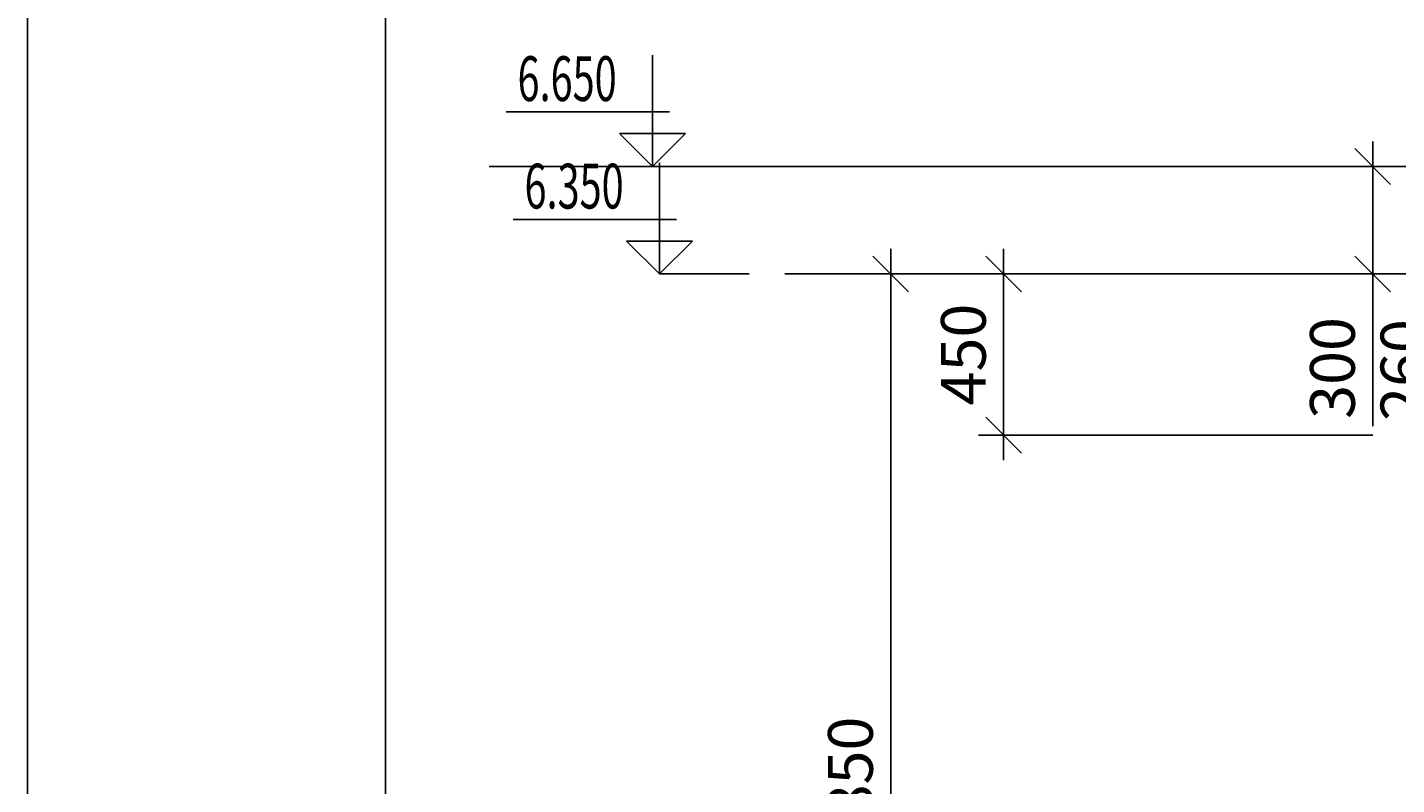
# Model space of a CAD drawing. Extents: x -100525 to 106950, y -76901 to -27689.
# Drawn here: x -21067 to -17244, y -66870 to -64756 of the extents above; entities that cross this region are included whole.
import ezdxf

# ---------------------------------------------------------------- set-up
doc = ezdxf.new("R2010")
doc.units = 0
doc.header["$LTSCALE"] = 50
doc.header["$MEASUREMENT"] = 0
doc.header["$PDMODE"] = 35
doc.header["$PDSIZE"] = 251.866741
doc.linetypes.add('PUNKT', pattern=[7, 5, -2])
doc.layers.get('0').update_dxf_attribs({"linetype": 'CONTINUOUS'})
doc.layers.get('DEFPOINTS').update_dxf_attribs({"color": 15, "linetype": 'CONTINUOUS'})
doc.layers.add('RAZM', color=1, linetype='CONTINUOUS')
doc.styles.add('ROMAND', font='russ.shx', dxfattribs={"width": 0.7, "height": 125})
doc.styles.add('RUSS', font='RUSWIN.SHX', dxfattribs={"width": 0.7, "height": 125})
doc.dimstyles.get("Standard").update_dxf_attribs({"dimtxt": 1.8, "dimasz": 100, "dimexe": 70, "dimexo": 30, "dimgap": 50, "dimtad": 1, "dimdec": 0, "dimzin": 0, "dimdsep": 46, "dimtxsty": 'ROMAND', "dimblk1": 'OBLIQUE', "dimblk2": 'OBLIQUE', "dimsah": 1, "dimcen": 50, "dimdle": 70, "dimadec": 0, "dimazin": 0, "dimtfac": 1, "dimtdec": 0, "dimtofl": 0, "dimtmove": 0, "dimatfit": 3, "dimldrblk": 'OBLIQUE', "dimfxl": 0, "dimtolj": 1, "dimtzin": 0, "dimarcsym": 0})

# ---------------------------------------------------------------- blocks, each defined once
blk = doc.blocks.new('_OBLIQUE')
at = {"color": 0, "linetype": 'ByBlock'}
blk.add_line((-0.5, -0.5), (0.5, 0.5), dxfattribs=at)
blk = doc.blocks.new('*D588')
at = {"color": 0, "linetype": 'ByBlock'}
for p, q in [((-17311, -65074.5), (-17311, -65444.5)), ((-16191.9, -65144.5), (-17381, -65144.5)), ((-16191.9, -65444.5), (-17381, -65444.5)), ((-17311, -65444.5), (-17311, -65869.5))]:
    blk.add_line(p, q, dxfattribs=at)
at = {"layer": 'DEFPOINTS', "color": 0, "linetype": 'ByBlock'}
for p in [(-16161.9, -65144.5), (-17311, -65444.5), (-16161.9, -65444.5)]:
    blk.add_point(p, dxfattribs=at)
at = {"color": 0, "linetype": 'ByBlock', "xscale": 100, "yscale": 100, "zscale": 100}
for p, rotation in [((-17311, -65144.5), 90), ((-17311, -65444.5), 270)]:
    blk.add_blockref('_OBLIQUE', p, dxfattribs=dict(at, rotation=rotation))
at = {"color": 0, "linetype": 'ByBlock', "insert": (-17423.5, -65707), "char_height": 125, "attachment_point": 5, "rotation": 90, "style": 'ROMAND'}
blk.add_mtext('\\A1;300', dxfattribs=at)
blk = doc.blocks.new('*D589')
at = {"color": 0, "linetype": 'ByBlock'}
for p, q in [((-17114, -65124.5), (-17114, -65450.1)), ((-15872.9, -65194.5), (-17184, -65194.5)), ((-15872.9, -65450.1), (-17184, -65450.1)), ((-17114, -65450.1), (-17114, -65875.1))]:
    blk.add_line(p, q, dxfattribs=at)
at = {"layer": 'DEFPOINTS', "color": 0, "linetype": 'ByBlock'}
for p in [(-15842.9, -65194.5), (-17114, -65450.1), (-15842.9, -65450.1)]:
    blk.add_point(p, dxfattribs=at)
at = {"color": 0, "linetype": 'ByBlock', "xscale": 100, "yscale": 100, "zscale": 100}
for p, rotation in [((-17114, -65194.5), 90), ((-17114, -65450.1), 270)]:
    blk.add_blockref('_OBLIQUE', p, dxfattribs=dict(at, rotation=rotation))
at = {"color": 0, "linetype": 'ByBlock', "insert": (-17226.5, -65712.6), "char_height": 125, "attachment_point": 5, "rotation": 90, "style": 'ROMAND'}
blk.add_mtext('\\A1;260', dxfattribs=at)
blk = doc.blocks.new('*D593')
at = {"color": 0, "linetype": 'ByBlock'}
for p, q in [((-18341.4, -65374.5), (-18341.4, -65964.5)), ((-17311, -65444.5), (-18411.4, -65444.5)), ((-17311, -65894.5), (-18411.4, -65894.5))]:
    blk.add_line(p, q, dxfattribs=at)
at = {"layer": 'DEFPOINTS', "color": 0, "linetype": 'ByBlock'}
for p in [(-17281, -65444.5), (-18341.4, -65894.5), (-17281, -65894.5)]:
    blk.add_point(p, dxfattribs=at)
at = {"color": 0, "linetype": 'ByBlock', "xscale": 100, "yscale": 100, "zscale": 100}
for p, rotation in [((-18341.4, -65444.5), 90), ((-18341.4, -65894.5), 270)]:
    blk.add_blockref('_OBLIQUE', p, dxfattribs=dict(at, rotation=rotation))
at = {"color": 0, "linetype": 'ByBlock', "insert": (-18453.9, -65669.5), "char_height": 125, "attachment_point": 5, "rotation": 90, "style": 'ROMAND'}
blk.add_mtext('\\A1;450', dxfattribs=at)
blk = doc.blocks.new('*D594')
at = {"color": 0, "linetype": 'ByBlock'}
for p, q in [((-18656.8, -65374.5), (-18656.8, -68364.5)), ((-18214.3, -65444.5), (-18726.8, -65444.5)), ((-18214.3, -68294.5), (-18726.8, -68294.5))]:
    blk.add_line(p, q, dxfattribs=at)
at = {"layer": 'DEFPOINTS', "color": 0, "linetype": 'ByBlock'}
for p in [(-18184.3, -65444.5), (-18656.8, -68294.5), (-18184.3, -68294.5)]:
    blk.add_point(p, dxfattribs=at)
at = {"color": 0, "linetype": 'ByBlock', "xscale": 100, "yscale": 100, "zscale": 100}
for p, rotation in [((-18656.8, -65444.5), 90), ((-18656.8, -68294.5), 270)]:
    blk.add_blockref('_OBLIQUE', p, dxfattribs=dict(at, rotation=rotation))
at = {"color": 0, "linetype": 'ByBlock', "insert": (-18769.3, -66869.5), "char_height": 125, "attachment_point": 5, "rotation": 90, "style": 'ROMAND'}
blk.add_mtext('\\A1;2850', dxfattribs=at)

msp = doc.modelspace()

# ---------------------------------------------------------------- linework, layer by layer
at = {"color": 1}
for p, q in [((-21067.202, -61197.099), (-21067.202, -76900.794)), ((-20067.202, -61447.099), (-20067.202, -76650.794))]:
    msp.add_line(p, q, dxfattribs=at)
at = {"layer": 'RAZM'}
for p, q in [((-19321.793, -64834.258), (-19321.793, -65144.54)), ((-19274.443, -64992.182), (-19730.729, -64992.182)), ((-19321.793, -65144.54), (-19413.717, -65052.616)), ((-19413.717, -65052.616), (-19321.793, -65052.616)), ((-19321.793, -65144.54), (-19229.87, -65052.616)), ((-19229.87, -65052.616), (-19321.793, -65052.616)), ((-19302.321, -65134.258), (-19302.321, -65444.54)), ((-19321.793, -65144.54), (-19778.08, -65144.54)), ((-19254.971, -65292.182), (-19711.257, -65292.182)), ((-19394.245, -65352.616), (-19302.321, -65352.616)), ((-19302.321, -65444.54), (-19394.245, -65352.616)), ((-19210.397, -65352.616), (-19302.321, -65352.616)), ((-19302.321, -65444.54), (-19210.397, -65352.616)), ((-17732.365, -65444.54), (-17136.377, -65444.54))]:
    msp.add_line(p, q, dxfattribs=at)
at = {"layer": 'RAZM', "linetype": 'Continuous'}
msp.add_line((-17380.999, -65144.54), (-19321.793, -65144.54), dxfattribs=at)
at = {"layer": 'RAZM', "linetype": 'PUNKT'}
msp.add_line((-19302.321, -65444.54), (-14683.204, -65444.54), dxfattribs=at)

# ---------------------------------------------------------------- texts
at = {"layer": 'RAZM', "style": 'RUSS', "width": 0.65}
for s, p in [('6.650', (-19698.708, -64961.894)), ('6.350', (-19679.236, -65261.894))]:
    msp.add_text(s, height=125, dxfattribs=at).set_placement(p)

# ---------------------------------------------------------------- dimensions: what is measured, and where the dimension line sits
at = {"layer": 'RAZM', "linetype": 'Continuous'}
dim = msp.add_linear_dim(base=(-17310.999, -65444.54), p1=(-16161.92, -65144.54), p2=(-16161.92, -65444.54), angle=90, dimstyle='Standard', dxfattribs=at)
dim.commit()
dim.dimension.update_dxf_attribs({"geometry": '*D588', "text_midpoint": (-17423.499, -65707.04)})
dim = msp.add_linear_dim(base=(-17113.99, -65450.14), p1=(-15842.92, -65194.54), p2=(-15842.92, -65450.14), angle=90, text='260', dimstyle='Standard', override={"dimscale": 1}, dxfattribs=at)
dim.commit()
dim.dimension.update_dxf_attribs({"geometry": '*D589', "text_midpoint": (-17113.99, -65712.64), "dimtype": 160})
for base, p1, p2, picture, middle in [((-18656.807, -68294.54), (-18184.331, -65444.54), (-18184.331, -68294.54), '*D594', (-18769.307, -66869.54)), ((-18341.387, -65894.54), (-17280.999, -65444.54), (-17280.999, -65894.54), '*D593', (-18453.887, -65669.54))]:
    dim = msp.add_linear_dim(base=base, p1=p1, p2=p2, angle=90, dimstyle='Standard', override={"dimscale": 1}, dxfattribs=at)
    dim.commit()
    dim.dimension.update_dxf_attribs({"geometry": picture, "text_midpoint": middle})

doc.saveas('drawing.dxf')
